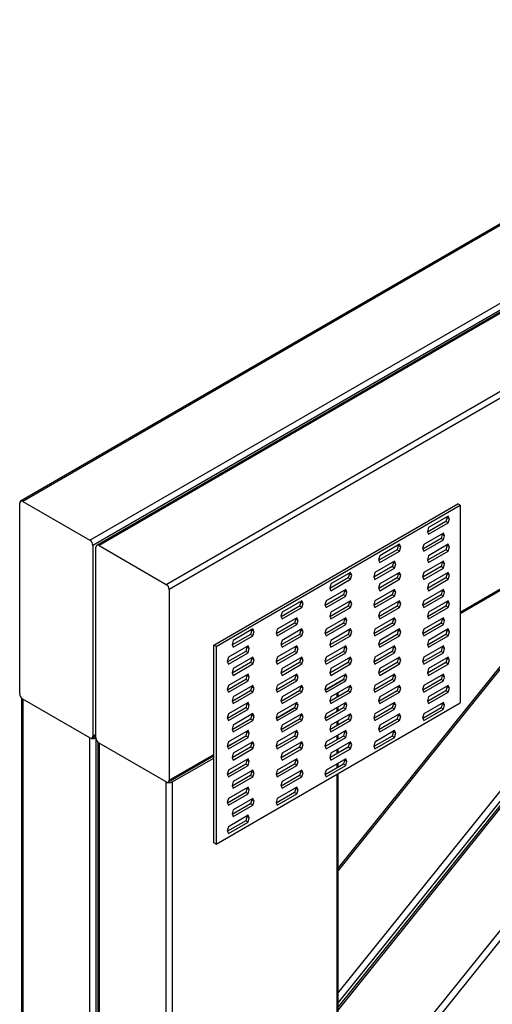
# Model space of a CAD drawing. Units: millimetres. Extents: x -1340 to 342, y -488 to 1889.
# Drawn here: x -674 to -461, y 907 to 1351 of the extents above; entities that cross this region are included whole.
import ezdxf

# ---------------------------------------------------------------- set-up
doc = ezdxf.new("R2010")
doc.units = ezdxf.units.MM
doc.header["$MEASUREMENT"] = 0
doc.layers.get('0').update_dxf_attribs({"linetype": 'CONTINUOUS', "lineweight": 15})

msp = doc.modelspace()

# ---------------------------------------------------------------- linework, layer by layer
at = {"color": 7, "linetype": 'Continuous', "lineweight": 25}
for p, q in [((-179.31, 1419.81), (-674.04, 1134.21)), ((-178.42, 1419.67), (-673.06, 1134.12)), ((-642.76, 1116.62), (-148.12, 1402.17)), ((-146.46, 1399.95), (-641.38, 1114.24)), ((-144.87, 1399.93), (-639.6, 1114.33)), ((-143.99, 1399.79), (-638.63, 1114.24)), ((-608.32, 1096.74), (-113.68, 1382.29)), ((-112.03, 1380.07), (-606.94, 1094.36)), ((-475.61, 1083.62), (-151.86, 1270.52)), ((-223.04, 1228.1), (-529.8, 846.49)), ((-312.27, 1177.92), (-530.61, 906.3)), ((-674.44, 1047.43), (-674.44, 1133.32)), ((-673.06, 1134.12), (-642.76, 1116.62)), ((-586.86, 1069.36), (-476.67, 1132.98)), ((-585.81, 1068.76), (-475.61, 1132.37)), ((-475.61, 1132.37), (-476.67, 1132.98)), ((-475.61, 1132.37), (-475.61, 1043.29)), ((-480.97, 1127.52), (-489.86, 1122.39)), ((-480.42, 1126.31), (-480.97, 1127.52)), ((-406.34, 1123.61), (-530.61, 969.02)), ((-482.03, 1125.08), (-490.3, 1120.3)), ((-489.86, 1119.34), (-480.97, 1124.47)), ((-481.48, 1126.92), (-482.03, 1125.08)), ((-480.97, 1124.47), (-482.03, 1125.08)), ((-481.59, 1127.17), (-481.48, 1126.92)), ((-480.42, 1126.31), (-481.48, 1126.92)), ((-480.97, 1124.47), (-480.42, 1126.31)), ((-483.18, 1119.89), (-492.06, 1114.76)), ((-489.86, 1122.39), (-490.41, 1120.55)), ((-490.41, 1120.55), (-489.86, 1119.34)), ((-483.68, 1119.29), (-484.23, 1117.44)), ((-483.79, 1119.53), (-483.68, 1119.29)), ((-482.63, 1118.68), (-483.68, 1119.29)), ((-482.63, 1118.68), (-483.18, 1119.89)), ((-483.18, 1116.84), (-482.63, 1118.68)), ((-641.38, 1114.24), (-641.38, 1028.34)), ((-638.63, 1114.24), (-608.32, 1096.74)), ((-503.01, 1114.8), (-511.9, 1109.67)), ((-503.52, 1114.2), (-504.07, 1112.35)), ((-503.63, 1114.44), (-503.52, 1114.2)), ((-502.46, 1113.59), (-503.52, 1114.2)), ((-502.46, 1113.59), (-503.01, 1114.8)), ((-492.06, 1114.76), (-492.61, 1112.91)), ((-484.23, 1117.44), (-492.5, 1112.67)), ((-492.06, 1111.7), (-483.18, 1116.84)), ((-480.97, 1114.8), (-489.86, 1109.67)), ((-483.18, 1116.84), (-484.23, 1117.44)), ((-481.48, 1114.2), (-482.03, 1112.35)), ((-481.59, 1114.44), (-481.48, 1114.2)), ((-480.42, 1113.59), (-481.48, 1114.2)), ((-480.42, 1113.59), (-480.97, 1114.8)), ((-640, 1027.55), (-640, 1113.44)), ((-511.9, 1109.67), (-512.45, 1107.83)), ((-504.07, 1112.35), (-512.34, 1107.58)), ((-511.9, 1106.62), (-503.01, 1111.75)), ((-503.01, 1111.75), (-504.07, 1112.35)), ((-503.01, 1111.75), (-502.46, 1113.59)), ((-492.61, 1112.91), (-492.06, 1111.7)), ((-489.86, 1109.67), (-490.41, 1107.82)), ((-482.03, 1112.35), (-490.3, 1107.58)), ((-489.86, 1106.61), (-480.97, 1111.74)), ((-480.97, 1111.74), (-482.03, 1112.35)), ((-480.97, 1111.74), (-480.42, 1113.59)), ((-505.22, 1107.17), (-514.1, 1102.03)), ((-512.45, 1107.83), (-511.9, 1106.62)), ((-505.72, 1106.56), (-506.27, 1104.72)), ((-505.83, 1106.81), (-505.72, 1106.56)), ((-504.67, 1105.96), (-505.72, 1106.56)), ((-504.67, 1105.96), (-505.22, 1107.17)), ((-505.22, 1104.11), (-504.67, 1105.96)), ((-483.18, 1107.16), (-492.06, 1102.03)), ((-490.41, 1107.82), (-489.86, 1106.61)), ((-483.68, 1106.56), (-484.23, 1104.72)), ((-483.79, 1106.81), (-483.68, 1106.56)), ((-482.63, 1105.95), (-483.68, 1106.56)), ((-482.63, 1105.95), (-483.18, 1107.16)), ((-483.18, 1104.11), (-482.63, 1105.95)), ((-525.05, 1102.08), (-533.94, 1096.95)), ((-525.56, 1101.48), (-526.1, 1099.63)), ((-525.67, 1101.72), (-525.56, 1101.48)), ((-524.5, 1100.87), (-525.56, 1101.48)), ((-524.5, 1100.87), (-525.05, 1102.08)), ((-525.05, 1099.02), (-524.5, 1100.87)), ((-514.1, 1102.03), (-514.65, 1100.19)), ((-506.27, 1104.72), (-514.54, 1099.95)), ((-514.1, 1098.98), (-505.22, 1104.11)), ((-503.01, 1102.08), (-511.9, 1096.94)), ((-505.22, 1104.11), (-506.27, 1104.72)), ((-503.52, 1101.47), (-504.07, 1099.63)), ((-503.63, 1101.72), (-503.52, 1101.47)), ((-502.46, 1100.86), (-503.52, 1101.47)), ((-502.46, 1100.86), (-503.01, 1102.08)), ((-503.01, 1099.02), (-502.46, 1100.86)), ((-492.06, 1102.03), (-492.61, 1100.19)), ((-484.23, 1104.72), (-492.5, 1099.94)), ((-492.06, 1098.98), (-483.18, 1104.11)), ((-480.97, 1102.07), (-489.86, 1096.94)), ((-483.18, 1104.11), (-484.23, 1104.72)), ((-481.48, 1101.47), (-482.03, 1099.63)), ((-481.59, 1101.72), (-481.48, 1101.47)), ((-480.42, 1100.86), (-481.48, 1101.47)), ((-480.42, 1100.86), (-480.97, 1102.07)), ((-480.97, 1099.02), (-480.42, 1100.86)), ((-533.94, 1096.95), (-534.49, 1095.1)), ((-526.1, 1099.63), (-534.38, 1094.86)), ((-533.94, 1093.89), (-525.05, 1099.02)), ((-525.05, 1099.02), (-526.1, 1099.63)), ((-514.65, 1100.19), (-514.1, 1098.98)), ((-511.9, 1096.94), (-512.45, 1095.1)), ((-504.07, 1099.63), (-512.34, 1094.85)), ((-511.9, 1093.89), (-503.01, 1099.02)), ((-503.01, 1099.02), (-504.07, 1099.63)), ((-492.61, 1100.19), (-492.06, 1098.98)), ((-489.86, 1096.94), (-490.41, 1095.1)), ((-482.03, 1099.63), (-490.3, 1094.85)), ((-489.86, 1093.89), (-480.97, 1099.02)), ((-480.97, 1099.02), (-482.03, 1099.63)), ((-606.94, 1094.36), (-606.94, 1008.46)), ((-528.31, 1092), (-536.58, 1087.22)), ((-527.26, 1094.44), (-536.14, 1089.31)), ((-534.49, 1095.1), (-533.94, 1093.89)), ((-527.76, 1093.84), (-528.31, 1092)), ((-527.26, 1091.39), (-528.31, 1092)), ((-527.87, 1094.09), (-527.76, 1093.84)), ((-526.71, 1093.23), (-527.76, 1093.84)), ((-526.71, 1093.23), (-527.26, 1094.44)), ((-527.26, 1091.39), (-526.71, 1093.23)), ((-506.27, 1091.99), (-514.54, 1087.22)), ((-505.22, 1094.44), (-514.1, 1089.31)), ((-512.45, 1095.1), (-511.9, 1093.89)), ((-505.72, 1093.84), (-506.27, 1091.99)), ((-505.22, 1091.39), (-506.27, 1091.99)), ((-505.83, 1094.08), (-505.72, 1093.84)), ((-504.67, 1093.23), (-505.72, 1093.84)), ((-504.67, 1093.23), (-505.22, 1094.44)), ((-505.22, 1091.39), (-504.67, 1093.23)), ((-484.23, 1091.99), (-492.5, 1087.22)), ((-483.18, 1094.44), (-492.06, 1089.31)), ((-490.41, 1095.1), (-489.86, 1093.89)), ((-483.68, 1093.84), (-484.23, 1091.99)), ((-483.18, 1091.38), (-484.23, 1091.99)), ((-483.79, 1094.08), (-483.68, 1093.84)), ((-482.63, 1093.23), (-483.68, 1093.84)), ((-482.63, 1093.23), (-483.18, 1094.44)), ((-483.18, 1091.38), (-482.63, 1093.23)), ((-547.09, 1089.35), (-555.98, 1084.22)), ((-547.6, 1088.75), (-548.14, 1086.91)), ((-547.71, 1089), (-547.6, 1088.75)), ((-546.54, 1088.14), (-547.6, 1088.75)), ((-546.54, 1088.14), (-547.09, 1089.35)), ((-547.09, 1086.3), (-546.54, 1088.14)), ((-536.14, 1089.31), (-536.69, 1087.47)), ((-536.69, 1087.47), (-536.14, 1086.26)), ((-536.14, 1086.26), (-527.26, 1091.39)), ((-525.05, 1089.35), (-533.94, 1084.22)), ((-525.56, 1088.75), (-526.1, 1086.91)), ((-525.67, 1089), (-525.56, 1088.75)), ((-524.5, 1088.14), (-525.56, 1088.75)), ((-524.5, 1088.14), (-525.05, 1089.35)), ((-525.05, 1086.3), (-524.5, 1088.14)), ((-514.1, 1089.31), (-514.65, 1087.47)), ((-514.65, 1087.47), (-514.1, 1086.26)), ((-514.1, 1086.26), (-505.22, 1091.39)), ((-503.01, 1089.35), (-511.9, 1084.22)), ((-503.52, 1088.75), (-504.07, 1086.9)), ((-503.63, 1088.99), (-503.52, 1088.75)), ((-502.46, 1088.14), (-503.52, 1088.75)), ((-502.46, 1088.14), (-503.01, 1089.35)), ((-503.01, 1086.3), (-502.46, 1088.14)), ((-492.06, 1089.31), (-492.61, 1087.46)), ((-492.61, 1087.46), (-492.06, 1086.25)), ((-492.06, 1086.25), (-483.18, 1091.38)), ((-480.97, 1089.35), (-489.86, 1084.22)), ((-481.48, 1088.75), (-482.03, 1086.9)), ((-481.59, 1088.99), (-481.48, 1088.75)), ((-480.42, 1088.14), (-481.48, 1088.75)), ((-480.42, 1088.14), (-480.97, 1089.35)), ((-480.97, 1086.29), (-480.42, 1088.14)), ((-555.98, 1084.22), (-556.53, 1082.38)), ((-548.14, 1086.91), (-556.42, 1082.13)), ((-555.98, 1081.17), (-547.09, 1086.3)), ((-547.09, 1086.3), (-548.14, 1086.91)), ((-533.94, 1084.22), (-534.49, 1082.38)), ((-526.1, 1086.91), (-534.38, 1082.13)), ((-533.94, 1081.17), (-525.05, 1086.3)), ((-525.05, 1086.3), (-526.1, 1086.91)), ((-511.9, 1084.22), (-512.45, 1082.38)), ((-504.07, 1086.9), (-512.34, 1082.13)), ((-511.9, 1081.17), (-503.01, 1086.3)), ((-503.01, 1086.3), (-504.07, 1086.9)), ((-489.86, 1084.22), (-490.41, 1082.37)), ((-482.03, 1086.9), (-490.3, 1082.13)), ((-489.86, 1081.16), (-480.97, 1086.29)), ((-480.97, 1086.29), (-482.03, 1086.9)), ((-550.35, 1079.27), (-558.62, 1074.5)), ((-549.29, 1081.72), (-558.18, 1076.59)), ((-558.18, 1073.53), (-549.29, 1078.67)), ((-556.53, 1082.38), (-555.98, 1081.17)), ((-549.8, 1081.12), (-550.35, 1079.27)), ((-549.29, 1078.67), (-550.35, 1079.27)), ((-549.91, 1081.36), (-549.8, 1081.12)), ((-548.75, 1080.51), (-549.8, 1081.12)), ((-548.75, 1080.51), (-549.29, 1081.72)), ((-549.29, 1078.67), (-548.75, 1080.51)), ((-528.31, 1079.27), (-536.58, 1074.5)), ((-527.26, 1081.72), (-536.14, 1076.59)), ((-536.14, 1073.53), (-527.26, 1078.66)), ((-534.49, 1082.38), (-533.94, 1081.17)), ((-527.76, 1081.11), (-528.31, 1079.27)), ((-527.26, 1078.66), (-528.31, 1079.27)), ((-527.87, 1081.36), (-527.76, 1081.11)), ((-526.71, 1080.51), (-527.76, 1081.11)), ((-526.71, 1080.51), (-527.26, 1081.72)), ((-527.26, 1078.66), (-526.71, 1080.51)), ((-506.27, 1079.27), (-514.54, 1074.49)), ((-505.22, 1081.72), (-514.1, 1076.58)), ((-514.1, 1073.53), (-505.22, 1078.66)), ((-512.45, 1082.38), (-511.9, 1081.17)), ((-505.72, 1081.11), (-506.27, 1079.27)), ((-505.22, 1078.66), (-506.27, 1079.27)), ((-505.83, 1081.36), (-505.72, 1081.11)), ((-504.67, 1080.5), (-505.72, 1081.11)), ((-504.67, 1080.5), (-505.22, 1081.72)), ((-505.22, 1078.66), (-504.67, 1080.5)), ((-484.23, 1079.27), (-492.5, 1074.49)), ((-483.18, 1081.71), (-492.06, 1076.58)), ((-492.06, 1073.53), (-483.18, 1078.66)), ((-490.41, 1082.37), (-489.86, 1081.16)), ((-483.68, 1081.11), (-484.23, 1079.27)), ((-483.18, 1078.66), (-484.23, 1079.27)), ((-483.79, 1081.36), (-483.68, 1081.11)), ((-482.63, 1080.5), (-483.68, 1081.11)), ((-482.63, 1080.5), (-483.18, 1081.71)), ((-483.18, 1078.66), (-482.63, 1080.5)), ((-570.18, 1074.19), (-578.46, 1069.41)), ((-569.13, 1076.63), (-578.02, 1071.5)), ((-569.64, 1076.03), (-570.18, 1074.19)), ((-569.13, 1073.58), (-570.18, 1074.19)), ((-569.75, 1076.28), (-569.64, 1076.03)), ((-568.58, 1075.42), (-569.64, 1076.03)), ((-568.58, 1075.42), (-569.13, 1076.63)), ((-569.13, 1073.58), (-568.58, 1075.42)), ((-558.18, 1076.59), (-558.73, 1074.75)), ((-558.73, 1074.75), (-558.18, 1073.53)), ((-548.14, 1074.18), (-556.42, 1069.41)), ((-547.09, 1076.63), (-555.98, 1071.5)), ((-547.6, 1076.03), (-548.14, 1074.18)), ((-547.09, 1073.58), (-548.14, 1074.18)), ((-547.71, 1076.27), (-547.6, 1076.03)), ((-546.54, 1075.42), (-547.6, 1076.03)), ((-546.54, 1075.42), (-547.09, 1076.63)), ((-547.09, 1073.58), (-546.54, 1075.42)), ((-536.14, 1076.59), (-536.69, 1074.74)), ((-536.69, 1074.74), (-536.14, 1073.53)), ((-526.1, 1074.18), (-534.38, 1069.41)), ((-525.05, 1076.63), (-533.94, 1071.5)), ((-525.56, 1076.02), (-526.1, 1074.18)), ((-525.05, 1073.57), (-526.1, 1074.18)), ((-525.67, 1076.27), (-525.56, 1076.02)), ((-524.5, 1075.42), (-525.56, 1076.02)), ((-524.5, 1075.42), (-525.05, 1076.63)), ((-525.05, 1073.57), (-524.5, 1075.42)), ((-514.1, 1076.58), (-514.65, 1074.74)), ((-514.65, 1074.74), (-514.1, 1073.53)), ((-504.07, 1074.18), (-512.34, 1069.4)), ((-503.01, 1076.63), (-511.9, 1071.49)), ((-503.52, 1076.02), (-504.07, 1074.18)), ((-503.01, 1073.57), (-504.07, 1074.18)), ((-503.63, 1076.27), (-503.52, 1076.02)), ((-502.46, 1075.41), (-503.52, 1076.02)), ((-502.46, 1075.41), (-503.01, 1076.63)), ((-503.01, 1073.57), (-502.46, 1075.41)), ((-492.06, 1076.58), (-492.61, 1074.74)), ((-492.61, 1074.74), (-492.06, 1073.53)), ((-482.03, 1074.18), (-490.3, 1069.4)), ((-480.97, 1076.62), (-489.86, 1071.49)), ((-481.48, 1076.02), (-482.03, 1074.18)), ((-480.97, 1073.57), (-482.03, 1074.18)), ((-481.59, 1076.27), (-481.48, 1076.02)), ((-480.42, 1075.41), (-481.48, 1076.02)), ((-480.42, 1075.41), (-480.97, 1076.62)), ((-480.97, 1073.57), (-480.42, 1075.41)), ((-578.02, 1071.5), (-578.57, 1069.66)), ((-578.57, 1069.66), (-578.02, 1068.45)), ((-578.02, 1068.45), (-569.13, 1073.58)), ((-555.98, 1071.5), (-556.53, 1069.65)), ((-556.53, 1069.65), (-555.98, 1068.44)), ((-555.98, 1068.44), (-547.09, 1073.58)), ((-533.94, 1071.5), (-534.49, 1069.65)), ((-534.49, 1069.65), (-533.94, 1068.44)), ((-533.94, 1068.44), (-525.05, 1073.57)), ((-511.9, 1071.49), (-512.45, 1069.65)), ((-512.45, 1069.65), (-511.9, 1068.44)), ((-511.9, 1068.44), (-503.01, 1073.57)), ((-489.86, 1071.49), (-490.41, 1069.65)), ((-490.41, 1069.65), (-489.86, 1068.44)), ((-489.86, 1068.44), (-480.97, 1073.57)), ((-585.81, 1068.76), (-586.86, 1069.36)), ((-586.86, 980.29), (-586.86, 1069.36)), ((-585.81, 1068.76), (-585.81, 979.68)), ((-572.39, 1066.55), (-580.66, 1061.78)), ((-571.33, 1069), (-580.22, 1063.87)), ((-580.22, 1060.81), (-571.33, 1065.94)), ((-571.84, 1068.39), (-572.39, 1066.55)), ((-571.33, 1065.94), (-572.39, 1066.55)), ((-571.95, 1068.64), (-571.84, 1068.39)), ((-570.79, 1067.79), (-571.84, 1068.39)), ((-570.79, 1067.79), (-571.33, 1069)), ((-571.33, 1065.94), (-570.79, 1067.79)), ((-550.35, 1066.55), (-558.62, 1061.77)), ((-549.29, 1068.99), (-558.18, 1063.86)), ((-558.18, 1060.81), (-549.29, 1065.94)), ((-549.8, 1068.39), (-550.35, 1066.55)), ((-549.29, 1065.94), (-550.35, 1066.55)), ((-549.91, 1068.64), (-549.8, 1068.39)), ((-548.75, 1067.78), (-549.8, 1068.39)), ((-548.75, 1067.78), (-549.29, 1068.99)), ((-549.29, 1065.94), (-548.75, 1067.78)), ((-528.31, 1066.55), (-536.58, 1061.77)), ((-527.26, 1068.99), (-536.14, 1063.86)), ((-536.14, 1060.81), (-527.26, 1065.94)), ((-527.76, 1068.39), (-528.31, 1066.55)), ((-527.26, 1065.94), (-528.31, 1066.55)), ((-527.87, 1068.64), (-527.76, 1068.39)), ((-526.71, 1067.78), (-527.76, 1068.39)), ((-526.71, 1067.78), (-527.26, 1068.99)), ((-527.26, 1065.94), (-526.71, 1067.78)), ((-506.27, 1066.54), (-514.54, 1061.77)), ((-505.22, 1068.99), (-514.1, 1063.86)), ((-514.1, 1060.8), (-505.22, 1065.94)), ((-505.72, 1068.39), (-506.27, 1066.54)), ((-505.22, 1065.94), (-506.27, 1066.54)), ((-505.83, 1068.63), (-505.72, 1068.39)), ((-504.67, 1067.78), (-505.72, 1068.39)), ((-504.67, 1067.78), (-505.22, 1068.99)), ((-505.22, 1065.94), (-504.67, 1067.78)), ((-484.23, 1066.54), (-492.5, 1061.77)), ((-483.18, 1068.99), (-492.06, 1063.86)), ((-492.06, 1060.8), (-483.18, 1065.93)), ((-483.68, 1068.39), (-484.23, 1066.54)), ((-483.18, 1065.93), (-484.23, 1066.54)), ((-483.79, 1068.63), (-483.68, 1068.39)), ((-482.63, 1067.78), (-483.68, 1068.39)), ((-482.63, 1067.78), (-483.18, 1068.99)), ((-483.18, 1065.93), (-482.63, 1067.78)), ((-580.22, 1063.87), (-580.77, 1062.02)), ((-580.77, 1062.02), (-580.22, 1060.81)), ((-570.18, 1061.46), (-578.46, 1056.69)), ((-569.13, 1063.91), (-578.02, 1058.77)), ((-578.02, 1055.72), (-569.13, 1060.85)), ((-569.64, 1063.3), (-570.18, 1061.46)), ((-569.13, 1060.85), (-570.18, 1061.46)), ((-569.75, 1063.55), (-569.64, 1063.3)), ((-568.58, 1062.7), (-569.64, 1063.3)), ((-568.58, 1062.7), (-569.13, 1063.91)), ((-569.13, 1060.85), (-568.58, 1062.7)), ((-558.18, 1063.86), (-558.73, 1062.02)), ((-558.73, 1062.02), (-558.18, 1060.81)), ((-548.14, 1061.46), (-556.42, 1056.68)), ((-547.09, 1063.9), (-555.98, 1058.77)), ((-555.98, 1055.72), (-547.09, 1060.85)), ((-547.6, 1063.3), (-548.14, 1061.46)), ((-547.09, 1060.85), (-548.14, 1061.46)), ((-547.71, 1063.55), (-547.6, 1063.3)), ((-546.54, 1062.69), (-547.6, 1063.3)), ((-546.54, 1062.69), (-547.09, 1063.9)), ((-547.09, 1060.85), (-546.54, 1062.69)), ((-536.14, 1063.86), (-536.69, 1062.02)), ((-536.69, 1062.02), (-536.14, 1060.81)), ((-526.1, 1061.46), (-534.38, 1056.68)), ((-525.05, 1063.9), (-533.94, 1058.77)), ((-533.94, 1055.72), (-525.05, 1060.85)), ((-525.56, 1063.3), (-526.1, 1061.46)), ((-525.05, 1060.85), (-526.1, 1061.46)), ((-525.67, 1063.55), (-525.56, 1063.3)), ((-524.5, 1062.69), (-525.56, 1063.3)), ((-524.5, 1062.69), (-525.05, 1063.9)), ((-525.05, 1060.85), (-524.5, 1062.69)), ((-514.1, 1063.86), (-514.65, 1062.02)), ((-514.65, 1062.02), (-514.1, 1060.8)), ((-504.07, 1061.45), (-512.34, 1056.68)), ((-503.01, 1063.9), (-511.9, 1058.77)), ((-511.9, 1055.71), (-503.01, 1060.85)), ((-503.52, 1063.3), (-504.07, 1061.45)), ((-503.01, 1060.85), (-504.07, 1061.45)), ((-503.63, 1063.54), (-503.52, 1063.3)), ((-502.46, 1062.69), (-503.52, 1063.3)), ((-502.46, 1062.69), (-503.01, 1063.9)), ((-503.01, 1060.85), (-502.46, 1062.69)), ((-492.06, 1063.86), (-492.61, 1062.01)), ((-492.61, 1062.01), (-492.06, 1060.8)), ((-482.03, 1061.45), (-490.3, 1056.68)), ((-480.97, 1063.9), (-489.86, 1058.77)), ((-489.86, 1055.71), (-480.97, 1060.84)), ((-481.48, 1063.3), (-482.03, 1061.45)), ((-480.97, 1060.84), (-482.03, 1061.45)), ((-481.59, 1063.54), (-481.48, 1063.3)), ((-480.42, 1062.69), (-481.48, 1063.3)), ((-480.42, 1062.69), (-480.97, 1063.9)), ((-480.97, 1060.84), (-480.42, 1062.69)), ((-578.02, 1058.77), (-578.57, 1056.93)), ((-578.57, 1056.93), (-578.02, 1055.72)), ((-555.98, 1058.77), (-556.53, 1056.93)), ((-556.53, 1056.93), (-555.98, 1055.72)), ((-533.94, 1058.77), (-534.49, 1056.93)), ((-534.49, 1056.93), (-533.94, 1055.72)), ((-511.9, 1058.77), (-512.45, 1056.93)), ((-512.45, 1056.93), (-511.9, 1055.71)), ((-489.86, 1058.77), (-490.41, 1056.92)), ((-490.41, 1056.92), (-489.86, 1055.71)), ((-572.39, 1053.83), (-580.66, 1049.05)), ((-571.33, 1056.27), (-580.22, 1051.14)), ((-580.22, 1048.09), (-571.33, 1053.22)), ((-571.84, 1055.67), (-572.39, 1053.83)), ((-571.33, 1053.22), (-572.39, 1053.83)), ((-571.95, 1055.91), (-571.84, 1055.67)), ((-570.79, 1055.06), (-571.84, 1055.67)), ((-570.79, 1055.06), (-571.33, 1056.27)), ((-571.33, 1053.22), (-570.79, 1055.06)), ((-550.35, 1053.82), (-558.62, 1049.05)), ((-549.29, 1056.27), (-558.18, 1051.14)), ((-558.18, 1048.08), (-549.29, 1053.22)), ((-549.8, 1055.67), (-550.35, 1053.82)), ((-549.29, 1053.22), (-550.35, 1053.82)), ((-549.91, 1055.91), (-549.8, 1055.67)), ((-548.75, 1055.06), (-549.8, 1055.67)), ((-548.75, 1055.06), (-549.29, 1056.27)), ((-549.29, 1053.22), (-548.75, 1055.06)), ((-528.31, 1053.82), (-536.58, 1049.05)), ((-527.26, 1056.27), (-536.14, 1051.14)), ((-536.14, 1048.08), (-527.26, 1053.21)), ((-527.76, 1055.66), (-528.31, 1053.82)), ((-527.26, 1053.21), (-528.31, 1053.82)), ((-527.87, 1055.91), (-527.76, 1055.66)), ((-526.71, 1055.06), (-527.76, 1055.66)), ((-526.71, 1055.06), (-527.26, 1056.27)), ((-527.26, 1053.21), (-526.71, 1055.06)), ((-506.27, 1053.82), (-514.54, 1049.04)), ((-505.22, 1056.26), (-514.1, 1051.13)), ((-514.1, 1048.08), (-505.22, 1053.21)), ((-505.72, 1055.66), (-506.27, 1053.82)), ((-505.22, 1053.21), (-506.27, 1053.82)), ((-505.83, 1055.91), (-505.72, 1055.66)), ((-504.67, 1055.05), (-505.72, 1055.66)), ((-504.67, 1055.05), (-505.22, 1056.26)), ((-505.22, 1053.21), (-504.67, 1055.05)), ((-484.23, 1053.82), (-492.5, 1049.04)), ((-483.18, 1056.26), (-492.06, 1051.13)), ((-492.06, 1048.08), (-483.18, 1053.21)), ((-483.68, 1055.66), (-484.23, 1053.82)), ((-483.18, 1053.21), (-484.23, 1053.82)), ((-483.79, 1055.91), (-483.68, 1055.66)), ((-482.63, 1055.05), (-483.68, 1055.66)), ((-482.63, 1055.05), (-483.18, 1056.26)), ((-483.18, 1053.21), (-482.63, 1055.05)), ((-580.22, 1051.14), (-580.77, 1049.3)), ((-580.77, 1049.3), (-580.22, 1048.09)), ((-570.18, 1048.73), (-578.46, 1043.96)), ((-569.13, 1051.18), (-578.02, 1046.05)), ((-578.02, 1043), (-569.13, 1048.13)), ((-569.64, 1050.58), (-570.18, 1048.73)), ((-569.13, 1048.13), (-570.18, 1048.73)), ((-569.75, 1050.82), (-569.64, 1050.58)), ((-568.58, 1049.97), (-569.64, 1050.58)), ((-568.58, 1049.97), (-569.13, 1051.18)), ((-569.13, 1048.13), (-568.58, 1049.97)), ((-558.18, 1051.14), (-558.73, 1049.29)), ((-558.73, 1049.29), (-558.18, 1048.08)), ((-548.14, 1048.73), (-556.42, 1043.96)), ((-547.09, 1051.18), (-555.98, 1046.05)), ((-555.98, 1042.99), (-547.09, 1048.12)), ((-547.6, 1050.58), (-548.14, 1048.73)), ((-547.09, 1048.12), (-548.14, 1048.73)), ((-547.71, 1050.82), (-547.6, 1050.58)), ((-546.54, 1049.97), (-547.6, 1050.58)), ((-546.54, 1049.97), (-547.09, 1051.18)), ((-547.09, 1048.12), (-546.54, 1049.97)), ((-536.14, 1051.14), (-536.69, 1049.29)), ((-536.69, 1049.29), (-536.14, 1048.08)), ((-526.1, 1048.73), (-534.38, 1043.96)), ((-525.05, 1051.18), (-533.94, 1046.05)), ((-533.94, 1042.99), (-525.05, 1048.12)), ((-530.61, 1046.13), (-530.61, 1047.97)), ((-525.56, 1050.57), (-526.1, 1048.73)), ((-525.05, 1048.12), (-526.1, 1048.73)), ((-525.67, 1050.82), (-525.56, 1050.57)), ((-524.5, 1049.97), (-525.56, 1050.57)), ((-524.5, 1049.97), (-525.05, 1051.18)), ((-525.05, 1048.12), (-524.5, 1049.97)), ((-514.1, 1051.13), (-514.65, 1049.29)), ((-514.65, 1049.29), (-514.1, 1048.08)), ((-504.07, 1048.73), (-512.34, 1043.95)), ((-503.01, 1051.17), (-511.9, 1046.04)), ((-511.9, 1042.99), (-503.01, 1048.12)), ((-503.52, 1050.57), (-504.07, 1048.73)), ((-503.01, 1048.12), (-504.07, 1048.73)), ((-503.63, 1050.82), (-503.52, 1050.57)), ((-502.46, 1049.96), (-503.52, 1050.57)), ((-502.46, 1049.96), (-503.01, 1051.17)), ((-503.01, 1048.12), (-502.46, 1049.96)), ((-492.06, 1051.13), (-492.61, 1049.29)), ((-492.61, 1049.29), (-492.06, 1048.08)), ((-482.03, 1048.73), (-490.3, 1043.95)), ((-480.97, 1051.17), (-489.86, 1046.04)), ((-489.86, 1042.99), (-480.97, 1048.12)), ((-481.48, 1050.57), (-482.03, 1048.73)), ((-480.97, 1048.12), (-482.03, 1048.73)), ((-481.59, 1050.82), (-481.48, 1050.57)), ((-480.42, 1049.96), (-481.48, 1050.57)), ((-480.42, 1049.96), (-480.97, 1051.17)), ((-480.97, 1048.12), (-480.42, 1049.96)), ((-673.63, 1045.51), (-673.63, 791.33)), ((-642.76, 1027.55), (-673.06, 1045.04)), ((-673.06, 1045.04), (-673.06, 790.54)), ((-585.81, 979.68), (-475.61, 1043.29)), ((-571.33, 1043.55), (-580.22, 1038.41)), ((-578.02, 1046.05), (-578.57, 1044.21)), ((-578.57, 1044.21), (-578.02, 1043)), ((-571.95, 1043.19), (-571.84, 1042.94)), ((-570.79, 1042.34), (-571.33, 1043.55)), ((-549.29, 1043.54), (-558.18, 1038.41)), ((-555.98, 1046.05), (-556.53, 1044.2)), ((-556.53, 1044.2), (-555.98, 1042.99)), ((-549.91, 1043.19), (-549.8, 1042.94)), ((-548.75, 1042.33), (-549.29, 1043.54)), ((-527.26, 1043.54), (-536.14, 1038.41)), ((-533.94, 1046.05), (-534.49, 1044.2)), ((-534.49, 1044.2), (-533.94, 1042.99)), ((-527.87, 1043.19), (-527.76, 1042.94)), ((-526.71, 1042.33), (-527.26, 1043.54)), ((-505.22, 1043.54), (-514.1, 1038.41)), ((-511.9, 1046.04), (-512.45, 1044.2)), ((-512.45, 1044.2), (-511.9, 1042.99)), ((-505.83, 1043.18), (-505.72, 1042.94)), ((-504.67, 1042.33), (-505.22, 1043.54)), ((-483.18, 1043.54), (-492.06, 1038.41)), ((-489.86, 1046.04), (-490.41, 1044.2)), ((-490.41, 1044.2), (-489.86, 1042.99)), ((-483.79, 1043.18), (-483.68, 1042.94)), ((-482.63, 1042.33), (-483.18, 1043.54)), ((-572.39, 1041.1), (-580.66, 1036.33)), ((-580.22, 1035.36), (-571.33, 1040.49)), ((-571.84, 1042.94), (-572.39, 1041.1)), ((-571.33, 1040.49), (-572.39, 1041.1)), ((-570.79, 1042.34), (-571.84, 1042.94)), ((-571.33, 1040.49), (-570.79, 1042.34)), ((-550.35, 1041.1), (-558.62, 1036.32)), ((-558.18, 1035.36), (-549.29, 1040.49)), ((-549.8, 1042.94), (-550.35, 1041.1)), ((-549.29, 1040.49), (-550.35, 1041.1)), ((-548.75, 1042.33), (-549.8, 1042.94)), ((-549.29, 1040.49), (-548.75, 1042.33)), ((-528.31, 1041.1), (-536.58, 1036.32)), ((-536.14, 1035.36), (-527.26, 1040.49)), ((-530.61, 1039.77), (-530.61, 1041.6)), ((-527.76, 1042.94), (-528.31, 1041.1)), ((-527.26, 1040.49), (-528.31, 1041.1)), ((-526.71, 1042.33), (-527.76, 1042.94)), ((-527.26, 1040.49), (-526.71, 1042.33)), ((-506.27, 1041.09), (-514.54, 1036.32)), ((-514.1, 1035.35), (-505.22, 1040.49)), ((-505.72, 1042.94), (-506.27, 1041.09)), ((-505.22, 1040.49), (-506.27, 1041.09)), ((-504.67, 1042.33), (-505.72, 1042.94)), ((-505.22, 1040.49), (-504.67, 1042.33)), ((-484.23, 1041.09), (-492.5, 1036.32)), ((-492.06, 1035.35), (-483.18, 1040.48)), ((-483.68, 1042.94), (-484.23, 1041.09)), ((-483.18, 1040.48), (-484.23, 1041.09)), ((-482.63, 1042.33), (-483.68, 1042.94)), ((-483.18, 1040.48), (-482.63, 1042.33)), ((-580.22, 1038.41), (-580.77, 1036.57)), ((-580.77, 1036.57), (-580.22, 1035.36)), ((-570.18, 1036.01), (-578.46, 1031.23)), ((-569.13, 1038.46), (-578.02, 1033.32)), ((-578.02, 1030.27), (-569.13, 1035.4)), ((-569.64, 1037.85), (-570.18, 1036.01)), ((-569.13, 1035.4), (-570.18, 1036.01)), ((-569.75, 1038.1), (-569.64, 1037.85)), ((-568.58, 1037.24), (-569.64, 1037.85)), ((-568.58, 1037.24), (-569.13, 1038.46)), ((-569.13, 1035.4), (-568.58, 1037.24)), ((-558.18, 1038.41), (-558.73, 1036.57)), ((-558.73, 1036.57), (-558.18, 1035.36)), ((-548.14, 1036.01), (-556.42, 1031.23)), ((-547.09, 1038.45), (-555.98, 1033.32)), ((-555.98, 1030.27), (-547.09, 1035.4)), ((-547.6, 1037.85), (-548.14, 1036.01)), ((-547.09, 1035.4), (-548.14, 1036.01)), ((-547.71, 1038.1), (-547.6, 1037.85)), ((-546.54, 1037.24), (-547.6, 1037.85)), ((-546.54, 1037.24), (-547.09, 1038.45)), ((-547.09, 1035.4), (-546.54, 1037.24)), ((-536.14, 1038.41), (-536.69, 1036.57)), ((-536.69, 1036.57), (-536.14, 1035.36)), ((-526.1, 1036.01), (-534.38, 1031.23)), ((-525.05, 1038.45), (-533.94, 1033.32)), ((-533.94, 1030.27), (-525.05, 1035.4)), ((-530.61, 1033.4), (-530.61, 1035.24)), ((-525.56, 1037.85), (-526.1, 1036.01)), ((-525.05, 1035.4), (-526.1, 1036.01)), ((-525.67, 1038.1), (-525.56, 1037.85)), ((-524.5, 1037.24), (-525.56, 1037.85)), ((-524.5, 1037.24), (-525.05, 1038.45)), ((-525.05, 1035.4), (-524.5, 1037.24)), ((-514.1, 1038.41), (-514.65, 1036.57)), ((-514.65, 1036.57), (-514.1, 1035.35)), ((-504.07, 1036), (-512.34, 1031.23)), ((-503.01, 1038.45), (-511.9, 1033.32)), ((-511.9, 1030.26), (-503.01, 1035.4)), ((-503.52, 1037.85), (-504.07, 1036)), ((-503.01, 1035.4), (-504.07, 1036)), ((-503.63, 1038.09), (-503.52, 1037.85)), ((-502.46, 1037.24), (-503.52, 1037.85)), ((-502.46, 1037.24), (-503.01, 1038.45)), ((-503.01, 1035.4), (-502.46, 1037.24)), ((-492.06, 1038.41), (-492.61, 1036.56)), ((-492.61, 1036.56), (-492.06, 1035.35)), ((-571.33, 1030.82), (-580.22, 1025.69)), ((-578.02, 1033.32), (-578.57, 1031.48)), ((-578.57, 1031.48), (-578.02, 1030.27)), ((-571.84, 1030.22), (-572.39, 1028.37)), ((-571.95, 1030.46), (-571.84, 1030.22)), ((-570.79, 1029.61), (-571.84, 1030.22)), ((-570.79, 1029.61), (-571.33, 1030.82)), ((-549.29, 1030.82), (-558.18, 1025.69)), ((-555.98, 1033.32), (-556.53, 1031.48)), ((-556.53, 1031.48), (-555.98, 1030.27)), ((-549.8, 1030.22), (-550.35, 1028.37)), ((-549.91, 1030.46), (-549.8, 1030.22)), ((-548.75, 1029.61), (-549.8, 1030.22)), ((-548.75, 1029.61), (-549.29, 1030.82)), ((-527.26, 1030.82), (-536.14, 1025.69)), ((-533.94, 1033.32), (-534.49, 1031.48)), ((-534.49, 1031.48), (-533.94, 1030.27)), ((-527.76, 1030.21), (-528.31, 1028.37)), ((-527.87, 1030.46), (-527.76, 1030.21)), ((-526.71, 1029.61), (-527.76, 1030.21)), ((-526.71, 1029.61), (-527.26, 1030.82)), ((-505.22, 1030.81), (-514.1, 1025.68)), ((-511.9, 1033.32), (-512.45, 1031.48)), ((-512.45, 1031.48), (-511.9, 1030.26)), ((-505.72, 1030.21), (-506.27, 1028.37)), ((-505.83, 1030.46), (-505.72, 1030.21)), ((-504.67, 1029.6), (-505.72, 1030.21)), ((-504.67, 1029.6), (-505.22, 1030.81)), ((-642.76, 773.04), (-642.76, 1027.55)), ((-641.78, 1027.45), (-640, 1028.48)), ((-640, 1027.55), (-640, 773.04)), ((-639.2, 1025.63), (-639.2, 771.45)), ((-580.22, 1025.69), (-580.77, 1023.85)), ((-572.39, 1028.37), (-580.66, 1023.6)), ((-580.22, 1022.64), (-571.33, 1027.77)), ((-569.13, 1025.73), (-578.02, 1020.6)), ((-571.33, 1027.77), (-572.39, 1028.37)), ((-571.33, 1027.77), (-570.79, 1029.61)), ((-569.75, 1025.37), (-569.64, 1025.13)), ((-568.58, 1024.52), (-569.13, 1025.73)), ((-558.18, 1025.69), (-558.73, 1023.84)), ((-550.35, 1028.37), (-558.62, 1023.6)), ((-558.18, 1022.63), (-549.29, 1027.76)), ((-547.09, 1025.73), (-555.98, 1020.6)), ((-549.29, 1027.76), (-550.35, 1028.37)), ((-549.29, 1027.76), (-548.75, 1029.61)), ((-547.71, 1025.37), (-547.6, 1025.13)), ((-546.54, 1024.52), (-547.09, 1025.73)), ((-536.14, 1025.69), (-536.69, 1023.84)), ((-528.31, 1028.37), (-536.58, 1023.6)), ((-536.14, 1022.63), (-527.26, 1027.76)), ((-525.05, 1025.73), (-533.94, 1020.6)), ((-530.61, 1027.04), (-530.61, 1028.88)), ((-527.26, 1027.76), (-528.31, 1028.37)), ((-527.26, 1027.76), (-526.71, 1029.61)), ((-525.67, 1025.37), (-525.56, 1025.12)), ((-524.5, 1024.52), (-525.05, 1025.73)), ((-514.1, 1025.68), (-514.65, 1023.84)), ((-506.27, 1028.37), (-514.54, 1023.59)), ((-514.1, 1022.63), (-505.22, 1027.76)), ((-505.22, 1027.76), (-506.27, 1028.37)), ((-505.22, 1027.76), (-504.67, 1029.6)), ((-608.32, 1007.67), (-638.63, 1025.16)), ((-638.63, 1025.16), (-638.63, 770.66)), ((-580.77, 1023.85), (-580.22, 1022.64)), ((-570.18, 1023.28), (-578.46, 1018.51)), ((-578.02, 1017.55), (-569.13, 1022.68)), ((-569.64, 1025.13), (-570.18, 1023.28)), ((-569.13, 1022.68), (-570.18, 1023.28)), ((-568.58, 1024.52), (-569.64, 1025.13)), ((-569.13, 1022.68), (-568.58, 1024.52)), ((-558.73, 1023.84), (-558.18, 1022.63)), ((-548.14, 1023.28), (-556.42, 1018.51)), ((-555.98, 1017.54), (-547.09, 1022.67)), ((-547.6, 1025.13), (-548.14, 1023.28)), ((-547.09, 1022.67), (-548.14, 1023.28)), ((-546.54, 1024.52), (-547.6, 1025.13)), ((-547.09, 1022.67), (-546.54, 1024.52)), ((-536.69, 1023.84), (-536.14, 1022.63)), ((-526.1, 1023.28), (-534.38, 1018.51)), ((-533.94, 1017.54), (-525.05, 1022.67)), ((-530.61, 1020.68), (-530.61, 1022.52)), ((-525.56, 1025.12), (-526.1, 1023.28)), ((-525.05, 1022.67), (-526.1, 1023.28)), ((-524.5, 1024.52), (-525.56, 1025.12)), ((-525.05, 1022.67), (-524.5, 1024.52)), ((-514.65, 1023.84), (-514.1, 1022.63)), ((-607.35, 1007.57), (-586.86, 1019.39)), ((-605.57, 1007.67), (-586.86, 1018.46)), ((-571.33, 1018.1), (-580.22, 1012.96)), ((-578.02, 1020.6), (-578.57, 1018.76)), ((-578.57, 1018.76), (-578.02, 1017.55)), ((-571.84, 1017.49), (-572.39, 1015.65)), ((-571.95, 1017.74), (-571.84, 1017.49)), ((-570.79, 1016.88), (-571.84, 1017.49)), ((-570.79, 1016.88), (-571.33, 1018.1)), ((-571.33, 1015.04), (-570.79, 1016.88)), ((-549.29, 1018.09), (-558.18, 1012.96)), ((-555.98, 1020.6), (-556.53, 1018.75)), ((-556.53, 1018.75), (-555.98, 1017.54)), ((-549.8, 1017.49), (-550.35, 1015.65)), ((-549.91, 1017.74), (-549.8, 1017.49)), ((-548.75, 1016.88), (-549.8, 1017.49)), ((-548.75, 1016.88), (-549.29, 1018.09)), ((-549.29, 1015.04), (-548.75, 1016.88)), ((-527.26, 1018.09), (-536.14, 1012.96)), ((-533.94, 1020.6), (-534.49, 1018.75)), ((-534.49, 1018.75), (-533.94, 1017.54)), ((-527.76, 1017.49), (-528.31, 1015.65)), ((-527.87, 1017.74), (-527.76, 1017.49)), ((-526.71, 1016.88), (-527.76, 1017.49)), ((-526.71, 1016.88), (-527.26, 1018.09)), ((-527.26, 1015.04), (-526.71, 1016.88)), ((-580.22, 1012.96), (-580.77, 1011.12)), ((-572.39, 1015.65), (-580.66, 1010.87)), ((-580.22, 1009.91), (-571.33, 1015.04)), ((-569.13, 1013.01), (-578.02, 1007.87)), ((-571.33, 1015.04), (-572.39, 1015.65)), ((-569.64, 1012.4), (-570.18, 1010.56)), ((-569.75, 1012.65), (-569.64, 1012.4)), ((-568.58, 1011.79), (-569.64, 1012.4)), ((-568.58, 1011.79), (-569.13, 1013.01)), ((-558.18, 1012.96), (-558.73, 1011.12)), ((-550.35, 1015.65), (-558.62, 1010.87)), ((-558.18, 1009.91), (-549.29, 1015.04)), ((-547.09, 1013), (-555.98, 1007.87)), ((-549.29, 1015.04), (-550.35, 1015.65)), ((-547.6, 1012.4), (-548.14, 1010.56)), ((-547.71, 1012.65), (-547.6, 1012.4)), ((-546.54, 1011.79), (-547.6, 1012.4)), ((-546.54, 1011.79), (-547.09, 1013)), ((-536.14, 1012.96), (-536.69, 1011.12)), ((-528.31, 1015.65), (-536.58, 1010.87)), ((-536.14, 1009.91), (-527.26, 1015.04)), ((-530.61, 1014.32), (-530.61, 1016.15)), ((-527.26, 1015.04), (-528.31, 1015.65)), ((-608.32, 753.16), (-608.32, 1007.67)), ((-605.57, 1007.67), (-605.57, 753.16)), ((-580.77, 1011.12), (-580.22, 1009.91)), ((-578.02, 1007.87), (-578.57, 1006.03)), ((-570.18, 1010.56), (-578.46, 1005.78)), ((-578.02, 1004.82), (-569.13, 1009.95)), ((-569.13, 1009.95), (-570.18, 1010.56)), ((-569.13, 1009.95), (-568.58, 1011.79)), ((-558.73, 1011.12), (-558.18, 1009.91)), ((-555.98, 1007.87), (-556.53, 1006.03)), ((-548.14, 1010.56), (-556.42, 1005.78)), ((-555.98, 1004.82), (-547.09, 1009.95)), ((-547.09, 1009.95), (-548.14, 1010.56)), ((-547.09, 1009.95), (-546.54, 1011.79)), ((-536.69, 1011.12), (-536.14, 1009.91)), ((-530.61, 834.61), (-530.61, 1011.54)), ((-571.33, 1005.37), (-580.22, 1000.24)), ((-578.57, 1006.03), (-578.02, 1004.82)), ((-571.84, 1004.77), (-572.39, 1002.92)), ((-571.95, 1005.01), (-571.84, 1004.77)), ((-570.79, 1004.16), (-571.84, 1004.77)), ((-570.79, 1004.16), (-571.33, 1005.37)), ((-571.33, 1002.32), (-570.79, 1004.16)), ((-549.29, 1005.37), (-558.18, 1000.24)), ((-556.53, 1006.03), (-555.98, 1004.82)), ((-549.8, 1004.77), (-550.35, 1002.92)), ((-549.91, 1005.01), (-549.8, 1004.77)), ((-548.75, 1004.16), (-549.8, 1004.77)), ((-548.75, 1004.16), (-549.29, 1005.37)), ((-549.29, 1002.31), (-548.75, 1004.16)), ((-580.22, 1000.24), (-580.77, 998.4)), ((-572.39, 1002.92), (-580.66, 998.15)), ((-580.22, 997.18), (-571.33, 1002.32)), ((-569.13, 1000.28), (-578.02, 995.15)), ((-571.33, 1002.32), (-572.39, 1002.92)), ((-569.64, 999.68), (-570.18, 997.83)), ((-569.75, 999.92), (-569.64, 999.68)), ((-568.58, 999.07), (-569.64, 999.68)), ((-568.58, 999.07), (-569.13, 1000.28)), ((-569.13, 997.23), (-568.58, 999.07)), ((-558.18, 1000.24), (-558.73, 998.39)), ((-550.35, 1002.92), (-558.62, 998.15)), ((-558.18, 997.18), (-549.29, 1002.31)), ((-549.29, 1002.31), (-550.35, 1002.92)), ((-580.77, 998.4), (-580.22, 997.18)), ((-578.02, 995.15), (-578.57, 993.31)), ((-570.18, 997.83), (-578.46, 993.06)), ((-578.02, 992.09), (-569.13, 997.23)), ((-569.13, 997.23), (-570.18, 997.83)), ((-558.73, 998.39), (-558.18, 997.18)), ((-572.39, 990.2), (-580.66, 985.42)), ((-571.33, 992.64), (-580.22, 987.51)), ((-578.57, 993.31), (-578.02, 992.09)), ((-571.84, 992.04), (-572.39, 990.2)), ((-571.33, 989.59), (-572.39, 990.2)), ((-571.95, 992.29), (-571.84, 992.04)), ((-570.79, 991.43), (-571.84, 992.04)), ((-570.79, 991.43), (-571.33, 992.64)), ((-571.33, 989.59), (-570.79, 991.43)), ((-580.22, 987.51), (-580.77, 985.67)), ((-580.77, 985.67), (-580.22, 984.46)), ((-580.22, 984.46), (-571.33, 989.59)), ((-585.81, 979.68), (-586.86, 980.29))]:
    msp.add_line(p, q, dxfattribs=at)
at = {"color": 8, "linetype": 'Continuous', "lineweight": 25}
for p, q in [((-475.61, 1084.28), (-151.86, 1271.18)), ((-530.61, 849.83), (-227.57, 1226.81)), ((-310.36, 1179.02), (-530.61, 905.02)), ((-315.13, 1176.26), (-530.61, 908.2)), ((-530.61, 912.55), (-321.65, 1172.5)), ((-404.43, 1124.71), (-530.61, 967.74)), ((-492.51, 1074.52), (-484.22, 1079.31)), ((-514.55, 1061.8), (-506.26, 1066.59)), ((-536.59, 1049.07), (-528.3, 1053.86)), ((-531.18, 1045.8), (-531.18, 1047.64)), ((-558.63, 1036.35), (-550.34, 1041.14)), ((-531.18, 1039.44), (-531.18, 1041.27)), ((-531.18, 1033.07), (-531.18, 1034.91)), ((-641.38, 1028.34), (-640, 1029.14)), ((-580.67, 1023.63), (-572.37, 1028.42)), ((-531.18, 1026.71), (-531.18, 1028.55)), ((-531.18, 1020.35), (-531.18, 1022.19)), ((-606.94, 1008.46), (-586.86, 1020.05)), ((-531.18, 1013.99), (-531.18, 1015.82)), ((-531.18, 834.28), (-531.18, 1011.22))]:
    msp.add_line(p, q, dxfattribs=at)
at = {"color": 7, "linetype": 'Continuous', "lineweight": 25}
for centre, radius, start, end in [((-673.6, 1133.46), 0.851, 50.7967, 189.214), ((-644.37, 1114.1), 2.99, 2.6055, 57.3945), ((-639.16, 1113.58), 0.851, 50.7967, 189.214), ((-609.93, 1094.22), 2.99, 2.6055, 57.3945), ((-671.45, 1047.56), 2.99, 182.6055, 237.3945), ((-642.22, 1028.21), 0.851, 230.7967, 9.214), ((-641.38, 1030.21), 2.99, 242.6097, 297.3903), ((-637.01, 1027.68), 2.99, 182.6055, 237.3945), ((-607.78, 1008.33), 0.851, 230.7967, 9.214), ((-606.94, 1010.33), 2.99, 242.6097, 297.3903)]:
    msp.add_arc(centre, radius, start, end, dxfattribs=at)

doc.saveas('drawing.dxf')
